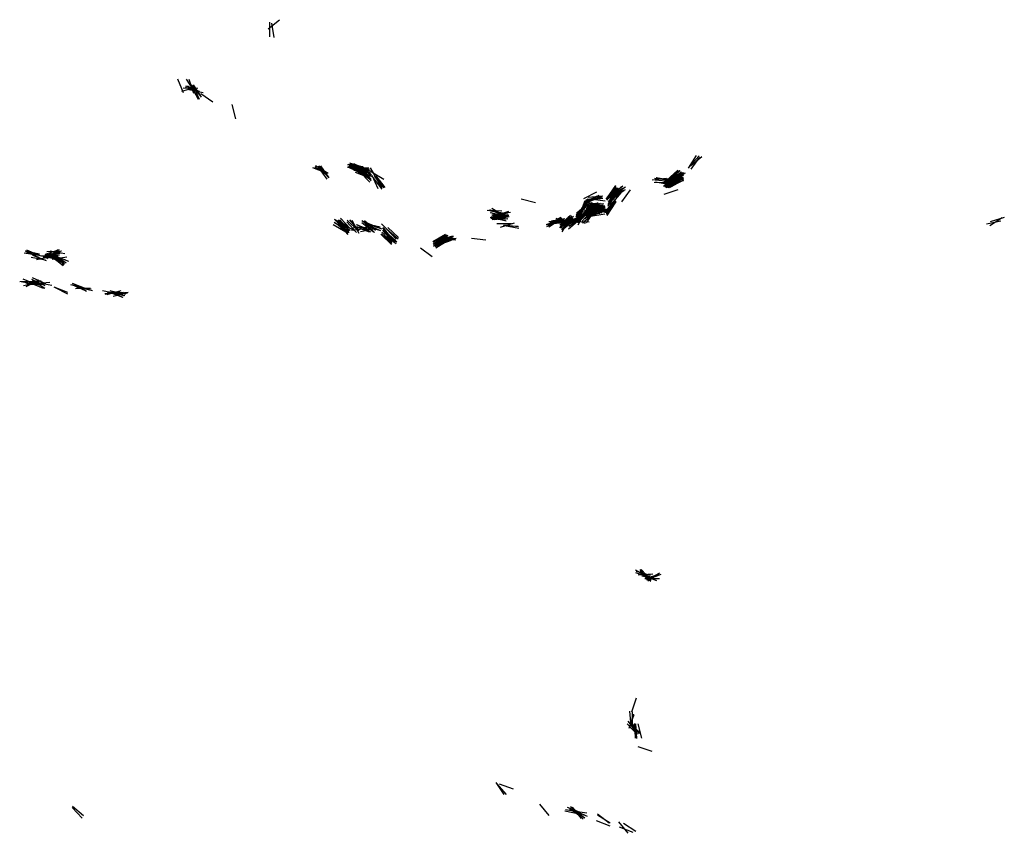
# Model space of a CAD drawing. Extents: x 286964 to 287161, y 6717292 to 6717455.
import ezdxf

# ---------------------------------------------------------------- set-up
doc = ezdxf.new("R2010")
doc.units = 0

msp = doc.modelspace()

# ---------------------------------------------------------------- linework, layer by layer
at = {"layer": 'cliff3'}
for points in [[(287013.31, 6717453.03), (287015.59, 6717454.87)], [(287013.65, 6717451.43), (287013.65, 6717454.37)], [(287014.46, 6717451.29), (287014.04, 6717454.21)], [(286996.37, 6717440.24), (286995.23, 6717442.96)], [(286998.58, 6717440.54), (286996.92, 6717442.96)], [(286998.43, 6717440.11), (286997.47, 6717442.89)], [(286998.76, 6717441.31), (286995.94, 6717440.49)], [(286999.22, 6717441.1), (286996.28, 6717441.2)], [(286999.48, 6717440.3), (286996.72, 6717441.3)], [(286999.58, 6717440.54), (286996.82, 6717441.56)], [(286999.64, 6717440.01), (286997.16, 6717441.59)], [(287000.3, 6717440.28), (286997.4, 6717440.82)], [(286999.84, 6717439.57), (286997.96, 6717441.83)], [(286999.33, 6717438.9), (286997.97, 6717441.5)], [(286999.54, 6717438.9), (286998.36, 6717441.6)], [(286999.93, 6717439.35), (286998.37, 6717441.85)], [(287002.2, 6717438.36), (286999.8, 6717440.04)], [(287006.79, 6717435.07), (287006.11, 6717437.93)], [(287098.89, 6717427.69), (287097.31, 6717425.21)], [(287099.48, 6717427.65), (287097.52, 6717425.45)], [(287100.03, 6717427.44), (287097.77, 6717425.56)], [(287099.55, 6717427.35), (287097.85, 6717424.95)], [(287024.97, 6717424.17), (287022.23, 6717425.23)], [(287025.08, 6717423.75), (287022.62, 6717425.35)], [(287025.26, 6717424.14), (287022.74, 6717425.66)], [(287025.06, 6717423.01), (287023.34, 6717425.39)], [(287025.35, 6717423.38), (287023.45, 6717425.62)], [(287025.47, 6717423.23), (287023.83, 6717425.67)], [(287032.03, 6717425.23), (287029.17, 6717425.87)], [(287032.01, 6717424.52), (287029.19, 6717425.38)], [(287032.2, 6717425.46), (287029.3, 6717425.94)], [(287032.18, 6717424.77), (287029.32, 6717425.43)], [(287032.08, 6717424.08), (287029.42, 6717425.32)], [(287032.24, 6717424.44), (287029.56, 6717425.66)], [(287032.46, 6717425.32), (287029.64, 6717426.18)], [(287032.04, 6717423.89), (287029.66, 6717425.61)], [(287032.41, 6717424.65), (287029.69, 6717425.75)], [(287032.38, 6717424.67), (287029.72, 6717425.93)], [(287032.25, 6717423.97), (287029.75, 6717425.53)], [(287032.55, 6717424.87), (287029.85, 6717426.03)], [(287032.42, 6717424.17), (287029.88, 6717425.63)], [(287032.45, 6717424.33), (287029.95, 6717425.87)], [(287032.62, 6717424.52), (287030.08, 6717425.98)], [(287032.59, 6717424.02), (287030.31, 6717425.88)], [(287033.27, 6717425.08), (287030.33, 6717424.92)], [(287033.37, 6717424.7), (287030.43, 6717424.7)], [(287032.75, 6717424.18), (287030.45, 6717426.02)], [(287033.42, 6717425.21), (287030.48, 6717425.29)], [(287033.56, 6717424.89), (287030.64, 6717425.21)], [(287032.77, 6717423.84), (287030.73, 6717425.96)], [(287033.47, 6717423.27), (287030.73, 6717424.33)], [(287033.77, 6717424.52), (287030.93, 6717425.28)], [(287033.34, 6717423.13), (287030.96, 6717424.87)], [(287033.65, 6717423.21), (287031.05, 6717424.59)], [(287033.86, 6717424.15), (287031.14, 6717425.25)], [(287033.78, 6717423.52), (287031.22, 6717424.98)], [(287034.05, 6717424.47), (287031.35, 6717425.63)], [(287033.98, 6717423.87), (287031.42, 6717425.33)], [(287033.61, 6717422.38), (287031.59, 6717424.52)], [(287033.8, 6717422.78), (287031.6, 6717424.72)], [(287033.86, 6717423.03), (287031.84, 6717425.17)], [(287034.1, 6717423.48), (287031.9, 6717425.42)], [(287033.9, 6717422.62), (287031.9, 6717424.78)], [(287033.92, 6717422.87), (287032.18, 6717425.23)], [(287035.23, 6717422.72), (287033.77, 6717425.28)], [(287036.46, 6717422.89), (287033.94, 6717424.41)], [(287095.23, 6717424.8), (287093.07, 6717422.8)], [(287095.32, 6717424.66), (287093.18, 6717422.64)], [(287095.24, 6717424.48), (287093.26, 6717422.32)], [(287095.6, 6717424.67), (287093.3, 6717422.83)], [(287095.72, 6717424.64), (287093.38, 6717422.86)], [(287096, 6717424.4), (287093.6, 6717422.7)], [(287035.3, 6717421.06), (287034.1, 6717423.74)], [(287036.12, 6717421.01), (287034.28, 6717423.29)], [(287036.11, 6717421.24), (287034.59, 6717423.76)], [(287036.5, 6717421.28), (287034.6, 6717423.52)], [(287036.68, 6717421.32), (287034.92, 6717423.68)], [(287093.01, 6717423.14), (287090.09, 6717422.76)], [(287093.42, 6717422.27), (287090.48, 6717422.33)], [(287093.52, 6717422.97), (287090.58, 6717423.13)], [(287093.61, 6717422.76), (287090.69, 6717423.04)], [(287093.61, 6717422.5), (287090.69, 6717422.8)], [(287093.7, 6717421.83), (287090.8, 6717422.37)], [(287093.8, 6717422.77), (287090.9, 6717423.23)], [(287093.89, 6717422.72), (287091.01, 6717423.28)], [(287094.95, 6717423.9), (287092.35, 6717422.5)], [(287094.7, 6717423.36), (287092.4, 6717421.54)], [(287095.05, 6717423.74), (287092.45, 6717422.36)], [(287095.02, 6717423.54), (287092.48, 6717422.06)], [(287095.12, 6717423.85), (287092.58, 6717422.35)], [(287095.3, 6717423.74), (287092.6, 6717422.56)], [(287094.87, 6717423.3), (287092.63, 6717421.4)], [(287095.05, 6717423.1), (287092.65, 6717421.4)], [(287095.22, 6717423.69), (287092.68, 6717422.21)], [(287095.42, 6717423.69), (287092.68, 6717422.61)], [(287095.2, 6717423.88), (287092.7, 6717422.32)], [(287095.18, 6717423.5), (287092.72, 6717421.9)], [(287095.36, 6717423.26), (287092.74, 6717421.94)], [(287094.94, 6717423.33), (287092.76, 6717421.37)], [(287095.3, 6717423.73), (287092.8, 6717422.17)], [(287095.47, 6717423.7), (287092.83, 6717422.4)], [(287095.26, 6717423.53), (287092.84, 6717421.87)], [(287095.43, 6717422.92), (287092.87, 6717421.48)], [(287095.21, 6717423.06), (287092.89, 6717421.24)], [(287095.7, 6717423.41), (287092.9, 6717422.49)], [(287095.59, 6717423.66), (287092.91, 6717422.44)], [(287095.55, 6717423.74), (287092.95, 6717422.36)], [(287095.67, 6717423.7), (287093.03, 6717422.4)], [(287095.85, 6717423.03), (287093.05, 6717422.17)], [(287095.59, 6717422.89), (287093.11, 6717421.31)], [(287095.98, 6717423.23), (287093.12, 6717422.57)], [(287095.87, 6717423.39), (287093.13, 6717422.31)], [(287095.87, 6717422.58), (287093.13, 6717421.52)], [(287096.04, 6717423.24), (287093.16, 6717422.66)], [(287095.66, 6717422.94), (287093.24, 6717421.26)], [(287095.95, 6717423.43), (287093.25, 6717422.27)], [(287096.15, 6717422.96), (287093.25, 6717422.44)], [(287096.14, 6717422.66), (287093.26, 6717422.04)], [(287096.02, 6717423.03), (287093.28, 6717421.97)], [(287096.16, 6717423.22), (287093.34, 6717422.38)], [(287096.22, 6717423.24), (287093.38, 6717422.46)], [(287096.02, 6717422.59), (287093.38, 6717421.31)], [(287096.31, 6717423.19), (287093.39, 6717422.91)], [(287096.32, 6717422.97), (287093.48, 6717422.23)], [(287096.3, 6717423.29), (287093.5, 6717422.41)], [(287096.3, 6717422.68), (287093.5, 6717421.82)], [(287096.09, 6717422.65), (287093.51, 6717421.25)], [(287096.41, 6717423.03), (287093.59, 6717422.17)], [(287096.38, 6717422.75), (287093.62, 6717421.75)], [(287095.97, 6717424.1), (287093.63, 6717422.3)], [(287096.09, 6717424.07), (287093.71, 6717422.33)], [(287096.32, 6717424.24), (287093.78, 6717422.76)], [(287096.12, 6717424.09), (287093.78, 6717422.31)], [(287096.39, 6717424.25), (287093.81, 6717422.85)], [(287096.48, 6717424.02), (287093.92, 6717422.58)], [(287096.72, 6717424.18), (287093.98, 6717423.12)], [(287096.39, 6717423.81), (287094.01, 6717422.09)], [(287095.96, 6717423.76), (287094.04, 6717421.54)], [(287078.95, 6717420.38), (287076.35, 6717419.02)], [(287082.76, 6717421.26), (287080.84, 6717419.04)], [(287082.83, 6717421.09), (287080.97, 6717418.81)], [(287082.79, 6717421.71), (287081.11, 6717419.29)], [(287082.84, 6717421.54), (287081.26, 6717419.06)], [(287082.64, 6717420.5), (287081.26, 6717417.9)], [(287083.1, 6717420.76), (287081.3, 6717418.44)], [(287082.86, 6717420.56), (287081.34, 6717418.04)], [(287083.42, 6717420.71), (287081.48, 6717418.49)], [(287083.22, 6717420.59), (287081.48, 6717418.21)], [(287083.09, 6717420.49), (287081.51, 6717418.01)], [(287083.92, 6717420.94), (287081.58, 6717419.16)], [(287082.6, 6717420.93), (287081.6, 6717418.17)], [(287083.08, 6717421.22), (287081.62, 6717418.68)], [(287082.83, 6717421), (287081.67, 6717418.3)], [(287084.22, 6717421.1), (287081.68, 6717419.6)], [(287083.39, 6717421.19), (287081.81, 6717418.71)], [(287083.18, 6717421.05), (287081.82, 6717418.45)], [(287083.05, 6717420.94), (287081.85, 6717418.26)], [(287083.94, 6717421.44), (287081.86, 6717419.36)], [(287084.13, 6717420.53), (287081.87, 6717418.67)], [(287084.27, 6717421.59), (287081.93, 6717419.81)], [(287084.45, 6717420.62), (287081.95, 6717419.08)], [(287084.69, 6717420.85), (287082.01, 6717419.65)], [(287084.12, 6717421.06), (287082.18, 6717418.84)], [(287084.47, 6717421.15), (287082.23, 6717419.25)], [(287084.76, 6717421.36), (287082.24, 6717419.84)], [(287083.75, 6717420.79), (287082.35, 6717418.21)], [(287085.74, 6717420.82), (287083.96, 6717418.48)], [(287095.24, 6717420.88), (287092.46, 6717419.92)], [(287066.78, 6717418.24), (287063.92, 6717418.96)], [(287076.62, 6717418.63), (287075.58, 6717415.87)], [(287077, 6717418.89), (287075.6, 6717416.31)], [(287077.25, 6717419.03), (287075.65, 6717416.57)], [(287076.94, 6717418.77), (287075.66, 6717416.13)], [(287076.66, 6717418.49), (287075.74, 6717415.71)], [(287076.89, 6717418.57), (287075.81, 6717415.83)], [(287077.66, 6717419.05), (287075.84, 6717416.75)], [(287077.34, 6717418.82), (287075.86, 6717416.28)], [(287077.03, 6717418.6), (287075.87, 6717415.9)], [(287077.92, 6717418.36), (287076.58, 6717415.74)], [(287079.12, 6717419.57), (287076.68, 6717417.93)], [(287079.44, 6717419.7), (287076.76, 6717418.5)], [(287079.79, 6717419.29), (287077.01, 6717418.31)], [(287079.98, 6717419.34), (287077.12, 6717418.66)], [(287080.04, 6717419.43), (287077.16, 6717418.87)], [(287080.21, 6717419.1), (287077.29, 6717418.7)], [(287080.26, 6717419.57), (287077.34, 6717419.33)], [(287080.26, 6717419.2), (287077.34, 6717418.9)], [(287080.7, 6717418.59), (287077.8, 6717419.01)], [(287082.66, 6717418.76), (287080.74, 6717416.54)], [(287082.64, 6717418.52), (287080.86, 6717416.18)], [(287082.52, 6717418.37), (287080.88, 6717415.93)], [(287082.85, 6717418.57), (287080.95, 6717416.33)], [(287082.87, 6717418.44), (287081.03, 6717416.16)], [(287082.27, 6717420.28), (287081.23, 6717417.52)], [(287082.41, 6717420.1), (287081.49, 6717417.3)], [(287083.84, 6717420.28), (287081.96, 6717418.02)], [(287060.02, 6717416.6), (287057.08, 6717416.7)], [(287060.2, 6717416.18), (287057.3, 6717416.72)], [(287060.36, 6717415.73), (287057.64, 6717416.87)], [(287060.69, 6717416), (287057.81, 6717416.6)], [(287060.54, 6717415.56), (287058.06, 6717417.14)], [(287061.39, 6717416.53), (287058.61, 6717415.57)], [(287076.57, 6717417.74), (287074.83, 6717415.36)], [(287076.91, 6717417.96), (287074.89, 6717415.84)], [(287076.88, 6717417.85), (287074.92, 6717415.65)], [(287077.15, 6717418.08), (287074.95, 6717416.12)], [(287076.64, 6717417.61), (287074.96, 6717415.19)], [(287076.48, 6717417.42), (287075.02, 6717414.88)], [(287076.86, 6717417.65), (287075.04, 6717415.35)], [(287077, 6717417.67), (287075.1, 6717415.43)], [(287077.28, 6717417.85), (287075.12, 6717415.85)], [(287077.54, 6717418.07), (287075.16, 6717416.33)], [(287076.43, 6717417.23), (287075.17, 6717414.57)], [(287076.16, 6717416.99), (287075.24, 6717414.21)], [(287077.62, 6717417.31), (287075.58, 6717415.19)], [(287077.99, 6717417.27), (287075.71, 6717415.43)], [(287078.32, 6717417.12), (287075.88, 6717415.48)], [(287077.92, 6717417.01), (287075.88, 6717414.89)], [(287078.54, 6717416.84), (287076.06, 6717415.26)], [(287078.88, 6717416.92), (287076.12, 6717415.88)], [(287078.08, 6717416.79), (287076.12, 6717414.61)], [(287078.95, 6717416.95), (287076.15, 6717416.05)], [(287079.05, 6717416.65), (287076.25, 6717415.75)], [(287079.14, 6717417), (287076.26, 6717416.4)], [(287079.25, 6717416.76), (287076.35, 6717416.24)], [(287077.54, 6717418.32), (287076.46, 6717415.58)], [(287079.42, 6717416.96), (287076.48, 6717416.74)], [(287079.47, 6717416.4), (287076.53, 6717416.2)], [(287078.8, 6717417.12), (287076.7, 6717415.08)], [(287079.67, 6717416.57), (287076.73, 6717416.73)], [(287078.23, 6717418.28), (287076.77, 6717415.72)], [(287079.32, 6717418.22), (287076.88, 6717416.58)], [(287079.02, 6717418.21), (287076.88, 6717416.19)], [(287077.7, 6717418.07), (287076.9, 6717415.23)], [(287078.99, 6717416.89), (287076.91, 6717414.81)], [(287078.88, 6717418.19), (287076.92, 6717416.01)], [(287078.57, 6717416.72), (287076.93, 6717414.28)], [(287079.86, 6717416.8), (287076.94, 6717417.2)], [(287079.36, 6717417.04), (287076.94, 6717415.36)], [(287079.85, 6717416.24), (287076.95, 6717416.76)], [(287079.44, 6717417.08), (287076.96, 6717415.52)], [(287079.71, 6717418.1), (287076.99, 6717417)], [(287079.4, 6717418.04), (287077, 6717416.36)], [(287079.66, 6717417.16), (287077.04, 6717415.84)], [(287079.94, 6717416.4), (287077.06, 6717417)], [(287078.31, 6717418.09), (287077.09, 6717415.41)], [(287079.51, 6717416.83), (287077.09, 6717415.17)], [(287078.98, 6717418.03), (287077.12, 6717415.77)], [(287079.76, 6717416.96), (287077.14, 6717415.64)], [(287079.65, 6717417.78), (287077.15, 6717416.22)], [(287080.04, 6717417.07), (287077.16, 6717417.63)], [(287080.03, 6717416.5), (287077.17, 6717417.2)], [(287080.02, 6717417.72), (287077.18, 6717416.98)], [(287079.99, 6717417.14), (287077.21, 6717416.16)], [(287080.08, 6717416.7), (287077.22, 6717417.4)], [(287079.93, 6717417.47), (287077.27, 6717416.23)], [(287079.99, 6717416.69), (287077.31, 6717415.51)], [(287080.27, 6717417.8), (287077.33, 6717417.6)], [(287080.26, 6717417.35), (287077.34, 6717417.05)], [(287080.14, 6717416.16), (287077.36, 6717417.14)], [(287080.21, 6717416.73), (287077.39, 6717417.57)], [(287080.37, 6717417.4), (287077.43, 6717417.4)], [(287080.27, 6717416.83), (287077.43, 6717416.07)], [(287080.24, 6717416.53), (287077.46, 6717417.47)], [(287080.24, 6717416.44), (287077.46, 6717415.46)], [(287080.47, 6717417.97), (287077.53, 6717418.13)], [(287080.47, 6717417.44), (287077.53, 6717417.66)], [(287080.51, 6717417.61), (287077.59, 6717417.89)], [(287080.5, 6717417.01), (287077.6, 6717416.59)], [(287080.5, 6717416.57), (287077.6, 6717416.03)], [(287080.61, 6717416.67), (287077.69, 6717416.33)], [(287080.59, 6717417.04), (287077.71, 6717417.66)], [(287080.65, 6717417.59), (287077.75, 6717418.11)], [(287080.72, 6717417.23), (287077.78, 6717417.07)], [(287080.72, 6717416.75), (287077.78, 6717416.55)], [(287080.68, 6717417.37), (287077.82, 6717418.03)], [(287080.77, 6717416.91), (287077.83, 6717416.79)], [(287080.87, 6717416.45), (287077.93, 6717416.45)], [(287080.92, 6717416.92), (287077.98, 6717416.98)], [(287080.97, 6717416.74), (287078.03, 6717416.86)], [(287081.41, 6717416.1), (287078.59, 6717416.9)], [(287082.64, 6717418.19), (287081.06, 6717415.71)], [(287029.23, 6717413.67), (287026.57, 6717414.93)], [(287029.19, 6717413.11), (287026.71, 6717414.69)], [(287029.2, 6717412.32), (287027.3, 6717414.58)], [(287029.46, 6717412.83), (287027.34, 6717414.87)], [(287029.69, 6717412.71), (287027.51, 6717414.69)], [(287029.28, 6717412.19), (287027.62, 6717414.61)], [(287029.55, 6717412.63), (287027.65, 6717414.87)], [(287029.77, 6717413.05), (287027.73, 6717415.15)], [(287030.99, 6717412.32), (287029.01, 6717414.48)], [(287031.23, 6717412.75), (287029.07, 6717414.75)], [(287031.49, 6717412.62), (287029.61, 6717414.88)], [(287031.51, 6717412.11), (287030.09, 6717414.69)], [(287034.48, 6717413.05), (287032.02, 6717414.65)], [(287034.77, 6717412.75), (287032.53, 6717414.65)], [(287060.58, 6717415.63), (287057.72, 6717416.27)], [(287060.67, 6717415.11), (287057.73, 6717415.29)], [(287060.76, 6717414.69), (287057.84, 6717415.11)], [(287060.67, 6717415.17), (287057.93, 6717416.23)], [(287060.87, 6717415.6), (287057.93, 6717415.4)], [(287060.88, 6717414.61), (287058.02, 6717415.29)], [(287060.97, 6717415.8), (287058.03, 6717415.8)], [(287060.96, 6717415.43), (287058.04, 6717415.07)], [(287061, 6717415.7), (287058.1, 6717415.2)], [(287061.07, 6717415.06), (287058.13, 6717414.84)], [(287061.11, 6717415.88), (287058.19, 6717415.62)], [(287061.11, 6717415.4), (287058.19, 6717415.7)], [(287061.22, 6717414.95), (287058.28, 6717415.05)], [(287061.27, 6717415.5), (287058.33, 6717415.5)], [(287061.24, 6717416.17), (287058.36, 6717415.63)], [(287061.19, 6717415.86), (287058.41, 6717414.94)], [(287061.41, 6717415.68), (287058.49, 6717415.92)], [(287061.41, 6717415.81), (287058.49, 6717415.49)], [(287061.49, 6717415.44), (287058.61, 6717414.86)], [(287061.76, 6717416.29), (287058.84, 6717415.91)], [(287071.62, 6717414.93), (287068.88, 6717413.87)], [(287071.61, 6717414.85), (287068.89, 6717413.75)], [(287071.71, 6717414.57), (287068.99, 6717413.43)], [(287071.86, 6717414.78), (287069.04, 6717413.92)], [(287072.14, 6717414.49), (287069.26, 6717413.91)], [(287071.82, 6717415.33), (287069.28, 6717413.87)], [(287071.81, 6717415.26), (287069.29, 6717413.74)], [(287071.88, 6717415.01), (287069.42, 6717413.39)], [(287072.07, 6717415.19), (287069.43, 6717413.91)], [(287072.36, 6717414.67), (287069.44, 6717414.43)], [(287072.37, 6717414.93), (287069.63, 6717413.87)], [(287072.62, 6717414.37), (287069.68, 6717414.43)], [(287072.63, 6717415.08), (287069.77, 6717414.42)], [(287072.67, 6717414.68), (287069.83, 6717413.92)], [(287072.79, 6717414.72), (287069.91, 6717414.18)], [(287072.86, 6717414.26), (287069.94, 6717414.64)], [(287072.91, 6717414.78), (287069.99, 6717414.42)], [(287073.17, 6717414.65), (287070.23, 6717414.65)], [(287073.71, 6717414.3), (287070.89, 6717415.1)], [(287073.43, 6717415.54), (287071.57, 6717413.26)], [(287073.78, 6717415.75), (287071.62, 6717413.75)], [(287073.72, 6717415.41), (287071.78, 6717413.19)], [(287073.89, 6717415.49), (287071.81, 6717413.41)], [(287074.06, 6717415.57), (287071.84, 6717413.63)], [(287073.8, 6717415.16), (287072, 6717412.84)], [(287074.39, 6717415.52), (287072.01, 6717413.78)], [(287073.54, 6717414.97), (287072.06, 6717412.43)], [(287074.09, 6717415.14), (287072.11, 6717412.96)], [(287074.48, 6717415), (287072.32, 6717413)], [(287074.84, 6717415.13), (287072.36, 6717413.57)], [(287074.69, 6717414.93), (287072.41, 6717413.07)], [(287074.98, 6717415.08), (287072.42, 6717413.62)], [(287075.15, 6717415.28), (287072.45, 6717414.12)], [(287075.14, 6717414.86), (287072.56, 6717413.44)], [(287075.38, 6717415.01), (287072.62, 6717413.99)], [(287075.62, 6717414.91), (287073.38, 6717412.99)], [(287075.89, 6717415.09), (287073.41, 6717413.51)], [(287076.79, 6717414.11), (287074.01, 6717415.09)], [(287077.52, 6717414.37), (287074.58, 6717414.43)], [(287076.58, 6717416.35), (287075.22, 6717413.75)], [(287078.43, 6717416.09), (287076.17, 6717414.21)], [(287079.67, 6717416.04), (287076.73, 6717416.26)], [(287080.65, 6717415.97), (287077.75, 6717415.53)], [(287159.89, 6717414.6), (287157.01, 6717414)], [(287160.12, 6717415.27), (287157.68, 6717413.63)], [(287160.56, 6717415.32), (287157.74, 6717414.48)], [(287028.83, 6717412.38), (287026.27, 6717413.82)], [(287028.94, 6717412.71), (287026.46, 6717414.29)], [(287029.07, 6717412.76), (287026.53, 6717414.24)], [(287029.16, 6717412.03), (287027.04, 6717414.07)], [(287029.38, 6717412.51), (287027.12, 6717414.39)], [(287029.27, 6717411.89), (287027.33, 6717414.11)], [(287029.49, 6717412.31), (287027.41, 6717414.39)], [(287030.65, 6717412.67), (287028.05, 6717414.03)], [(287032.86, 6717413.08), (287029.94, 6717412.72)], [(287033.02, 6717413.29), (287030.08, 6717413.21)], [(287033.4, 6717412.99), (287030.5, 6717413.51)], [(287033.58, 6717412.38), (287030.82, 6717413.42)], [(287033.73, 6717412.78), (287030.97, 6717413.82)], [(287033.85, 6717412.41), (287031.25, 6717413.79)], [(287034.63, 6717413.08), (287031.77, 6717412.42)], [(287034.35, 6717412.38), (287032.05, 6717414.22)], [(287035.02, 6717412.99), (287032.08, 6717412.91)], [(287034.58, 6717412.35), (287032.42, 6717414.35)], [(287035.62, 6717412.75), (287032.78, 6717413.55)], [(287035.68, 6717413.36), (287032.82, 6717414.04)], [(287035.76, 6717413.14), (287032.94, 6717413.96)], [(287035.86, 6717412.64), (287033.14, 6717413.76)], [(287036.01, 6717412.99), (287033.29, 6717414.11)], [(287038.04, 6717411.96), (287035.96, 6717414.04)], [(287037.88, 6717410.78), (287036.22, 6717413.22)], [(287038.16, 6717410.54), (287036.24, 6717412.76)], [(287037.66, 6717410.69), (287036.34, 6717413.31)], [(287038.24, 6717410.83), (287036.46, 6717413.17)], [(287038.84, 6717410.66), (287036.66, 6717412.64)], [(287038.84, 6717410.66), (287036.66, 6717412.64)], [(287038.92, 6717411), (287036.88, 6717413.1)], [(287039.28, 6717411.01), (287037.02, 6717412.89)], [(287039.37, 6717411.3), (287037.23, 6717413.3)], [(287061.97, 6717414.05), (287059.03, 6717414.05)], [(287062.51, 6717414.16), (287059.69, 6717413.34)], [(287063.27, 6717413.52), (287060.33, 6717413.68)], [(287063.36, 6717413.45), (287060.44, 6717413.75)], [(287063.45, 6717413.14), (287060.55, 6717413.66)], [(287072.42, 6717414.22), (287069.48, 6717413.98)], [(287072.52, 6717414.29), (287069.58, 6717414.21)], [(287037.95, 6717409.92), (287035.85, 6717411.98)], [(287038.04, 6717409.96), (287035.96, 6717412.04)], [(287038.06, 6717410.23), (287036.04, 6717412.37)], [(287038.72, 6717410.39), (287036.48, 6717412.31)], [(287038.91, 6717410.07), (287036.49, 6717411.73)], [(287039.04, 6717410.39), (287036.66, 6717412.11)], [(287048.77, 6717411.93), (287046.23, 6717410.47)], [(287048.82, 6717411.8), (287046.28, 6717410.3)], [(287048.77, 6717411.57), (287046.33, 6717409.93)], [(287048.64, 6717411.38), (287046.36, 6717409.52)], [(287049, 6717411.78), (287046.4, 6717410.42)], [(287048.97, 6717411.55), (287046.43, 6717410.05)], [(287048.97, 6717411.49), (287046.43, 6717410.01)], [(287049.16, 6717411.48), (287046.54, 6717410.12)], [(287049.25, 6717411.73), (287046.55, 6717410.57)], [(287049.12, 6717411.24), (287046.58, 6717409.76)], [(287049.12, 6717411.07), (287046.68, 6717409.43)], [(287049.44, 6717411.2), (287046.76, 6717410)], [(287049.51, 6717411.21), (287046.79, 6717410.09)], [(287049.29, 6717410.74), (287046.81, 6717409.16)], [(287049.71, 6717411.41), (287046.89, 6717410.59)], [(287049.71, 6717411.37), (287046.89, 6717410.53)], [(287049.59, 6717410.91), (287046.91, 6717409.69)], [(287049.65, 6717410.93), (287046.95, 6717409.77)], [(287049.74, 6717410.98), (287046.96, 6717410.02)], [(287049.29, 6717411.18), (287047.01, 6717409.32)], [(287049.88, 6717411.2), (287047.02, 6717410.5)], [(287049.85, 6717411.14), (287047.05, 6717410.26)], [(287049.85, 6717411.1), (287047.05, 6717410.2)], [(287049.62, 6717411.33), (287047.08, 6717409.87)], [(287049.7, 6717411.35), (287047.1, 6717409.95)], [(287049.88, 6717410.7), (287047.12, 6717409.7)], [(287050.05, 6717411.42), (287047.15, 6717410.98)], [(287049.92, 6717411.54), (287047.18, 6717410.46)], [(287050.02, 6717410.94), (287047.18, 6717410.16)], [(287049.91, 6717411.5), (287047.19, 6717410.4)], [(287050.16, 6717411.28), (287047.24, 6717410.92)], [(287049.93, 6717411.13), (287047.27, 6717409.87)], [(287050.09, 6717411.34), (287047.31, 6717410.36)], [(287050.19, 6717411.17), (287047.31, 6717410.63)], [(287050.3, 6717411.03), (287047.4, 6717410.57)], [(287050.28, 6717411.56), (287047.42, 6717410.84)], [(287050.39, 6717411.42), (287047.51, 6717410.78)], [(287050.67, 6717410.98), (287047.73, 6717411.22)], [(287050.82, 6717410.77), (287047.88, 6717410.83)], [(287050.92, 6717411.13), (287047.98, 6717411.07)], [(287056.86, 6717410.76), (287053.94, 6717411.14)], [(286967.54, 6717407.99), (286964.66, 6717408.61)], [(286967.6, 6717407.7), (286964.8, 6717408.6)], [(286967.7, 6717407.63), (286965, 6717408.77)], [(286971.19, 6717408.5), (286968.51, 6717407.3)], [(286971.49, 6717408.86), (286968.71, 6717407.94)], [(286971.92, 6717408.56), (286968.98, 6717408.44)], [(286971.3, 6717408.86), (286969, 6717407.04)], [(286971.87, 6717408.57), (286969.13, 6717407.53)], [(286972.59, 6717408.02), (286969.71, 6717408.58)], [(287046.13, 6717407.42), (287043.77, 6717409.18)], [(286967.41, 6717407.74), (286964.49, 6717408.16)], [(286967.55, 6717407.28), (286964.85, 6717408.42)], [(286968.75, 6717406.8), (286965.85, 6717407.3)], [(286968.97, 6717406.67), (286966.23, 6717407.73)], [(286969.83, 6717407.47), (286966.97, 6717406.83)], [(286970.48, 6717407.03), (286967.62, 6717407.67)], [(286970.96, 6717407.82), (286968.04, 6717407.58)], [(286971.13, 6717407.87), (286968.27, 6717407.23)], [(286971.16, 6717408.11), (286968.34, 6717407.29)], [(286971.57, 6717407.8), (286968.63, 6717407.8)], [(286971.66, 6717408.13), (286968.74, 6717407.87)], [(286971.75, 6717406.15), (286969.35, 6717407.85)], [(286972.21, 6717406.3), (286969.49, 6717407.4)], [(286971.9, 6717406.36), (286969.5, 6717408.04)], [(286971.92, 6717406.46), (286969.58, 6717408.24)], [(286972.36, 6717406.65), (286969.64, 6717407.75)], [(286972.65, 6717406.84), (286969.75, 6717407.36)], [(286972.29, 6717405.63), (286970.01, 6717407.47)], [(286973.01, 6717407.36), (286970.09, 6717406.94)], [(286972.54, 6717406.06), (286970.46, 6717408.14)], [(286972.9, 6717406.16), (286970.5, 6717407.84)], [(286973.43, 6717406.54), (286970.67, 6717407.56)], [(286972.48, 6717405.77), (286970.72, 6717408.13)], [(286967, 6717401.83), (286964.3, 6717402.97)], [(286967.41, 6717402.76), (286964.79, 6717401.44)], [(286967.76, 6717402.62), (286964.84, 6717402.38)], [(286968.68, 6717401.68), (286966.02, 6717402.92)], [(286968.58, 6717401.1), (286966.12, 6717402.7)], [(286968.83, 6717402.02), (286966.17, 6717403.28)], [(286966.52, 6717402.55), (286963.58, 6717402.45)], [(286966.75, 6717401.94), (286963.85, 6717402.46)], [(286967.23, 6717402.27), (286964.37, 6717401.63)], [(286967.76, 6717401.79), (286964.84, 6717402.21)], [(286967.9, 6717402.56), (286965, 6717402.04)], [(286967.97, 6717401.95), (286965.03, 6717401.95)], [(286968.07, 6717402.27), (286965.13, 6717402.03)], [(286968.35, 6717401.86), (286965.45, 6717402.34)], [(286968.36, 6717401.13), (286965.64, 6717402.27)], [(286969.61, 6717402.35), (286966.69, 6717402.05)], [(286969.99, 6717401.72), (286967.11, 6717402.28)], [(286973.21, 6717400.3), (286970.49, 6717401.4)], [(286973.2, 6717399.97), (286970.6, 6717401.33)], [(286976.62, 6717401.13), (286973.78, 6717401.87)], [(286976.75, 6717400.68), (286974.05, 6717401.82)], [(286976.86, 6717401.05), (286974.14, 6717402.15)], [(286976.92, 6717400.52), (286974.38, 6717401.98)], [(286977.67, 6717401.18), (286974.73, 6717401.02)], [(286977.91, 6717400.98), (286974.99, 6717401.22)], [(286978.13, 6717400.66), (286975.27, 6717401.34)], [(286983.04, 6717400.07), (286980.16, 6717400.63)], [(286983.81, 6717400.68), (286980.99, 6717399.82)], [(286984.43, 6717399.64), (286981.67, 6717400.66)], [(286983.56, 6717400.37), (286980.64, 6717400.03)], [(286983.61, 6717400.36), (286980.69, 6717399.94)], [(286984, 6717399.99), (286981.1, 6717400.41)], [(286984.06, 6717399.98), (286981.14, 6717400.32)], [(286984.32, 6717400.29), (286981.38, 6717400.21)], [(286984.21, 6717399.3), (286981.49, 6717400.4)], [(286984.28, 6717399.31), (286981.52, 6717400.29)], [(286984.59, 6717399.62), (286981.71, 6717400.18)], [(286984.73, 6717399.9), (286981.87, 6717400.6)], [(286985.13, 6717400.17), (286982.27, 6717399.53)], [(286985.31, 6717400.33), (286982.39, 6717400.07)], [(287089.33, 6717343.33), (287086.77, 6717344.77)], [(287089.65, 6717343.35), (287086.85, 6717344.25)], [(287089.81, 6717343.75), (287086.99, 6717344.55)], [(287090.27, 6717344.01), (287087.33, 6717343.79)], [(287089.86, 6717342.54), (287087.64, 6717344.46)], [(287089.42, 6717342.57), (287087.68, 6717344.93)], [(287089.91, 6717342.78), (287087.89, 6717344.92)], [(287090.66, 6717343.05), (287087.94, 6717344.15)], [(287090.89, 6717343.02), (287088.01, 6717343.58)], [(287091.03, 6717342.68), (287088.27, 6717343.72)], [(287091.45, 6717343.95), (287088.65, 6717343.05)], [(287091.59, 6717344.2), (287089.01, 6717342.8)], [(287091.86, 6717343.95), (287089.14, 6717342.85)], [(287091.57, 6717343.05), (287088.63, 6717343.05)], [(287086.02, 6717316.46), (287086.98, 6717319.24)], [(287085.52, 6717313.16), (287086.48, 6717315.94)], [(287085.62, 6717313.23), (287086.38, 6717316.07)], [(287085.93, 6717313.64), (287085.67, 6717316.56)], [(287086.2, 6717313.53), (287086.2, 6717316.47)], [(287087.09, 6717311.92), (287085.11, 6717314.08)], [(287087.17, 6717312.31), (287085.33, 6717314.59)], [(287087.1, 6717312.15), (287085.4, 6717314.55)], [(287087.6, 6717312.42), (287085.4, 6717314.38)], [(287087.54, 6717312.26), (287085.46, 6717314.34)], [(287087.2, 6717312.01), (287085.8, 6717314.59)], [(287087.6, 6717312.05), (287085.9, 6717314.45)], [(287086.75, 6717311.18), (287086.65, 6717314.12)], [(287087.07, 6717311.13), (287086.83, 6717314.07)], [(287088.06, 6717311.17), (287087.34, 6717314.03)], [(287090.09, 6717308.54), (287087.31, 6717309.46)], [(287060.53, 6717299.89), (287058.87, 6717302.31)], [(287060.97, 6717299.95), (287059.03, 6717302.15)], [(287062.34, 6717301.02), (287059.56, 6717301.98)], [(286976.1, 6717295.17), (286974.1, 6717297.33)], [(286976.37, 6717295.65), (286974.13, 6717297.55)], [(287069.49, 6717295.72), (287067.61, 6717297.98)], [(287075.49, 6717295.99), (287072.61, 6717296.61)], [(287075.65, 6717296.42), (287072.75, 6717296.88)], [(287075.92, 6717296.26), (287073.18, 6717297.34)], [(287075.95, 6717295.36), (287073.55, 6717297.04)], [(287076.29, 6717295.54), (287073.71, 6717296.96)], [(287076.06, 6717295.64), (287073.74, 6717297.46)], [(287076.62, 6717295.76), (287073.88, 6717296.84)], [(287076.31, 6717294.99), (287074.09, 6717296.91)], [(287077.05, 6717296.18), (287074.15, 6717296.62)], [(287076, 6717295.09), (287074.2, 6717297.41)], [(287076.66, 6717295.17), (287074.24, 6717296.83)], [(287077.16, 6717295.55), (287074.44, 6717296.65)], [(287081.72, 6717293.56), (287078.98, 6717294.64)], [(287081.51, 6717294.2), (287079.19, 6717296)], [(287081.7, 6717294.22), (287079.2, 6717295.78)], [(287085.33, 6717292.16), (287083.47, 6717294.44)], [(287086.31, 6717292.3), (287083.59, 6717293.4)], [(287086.83, 6717292.55), (287084.37, 6717294.15)]]:
    msp.add_lwpolyline(points, dxfattribs=at)

doc.saveas('drawing.dxf')
